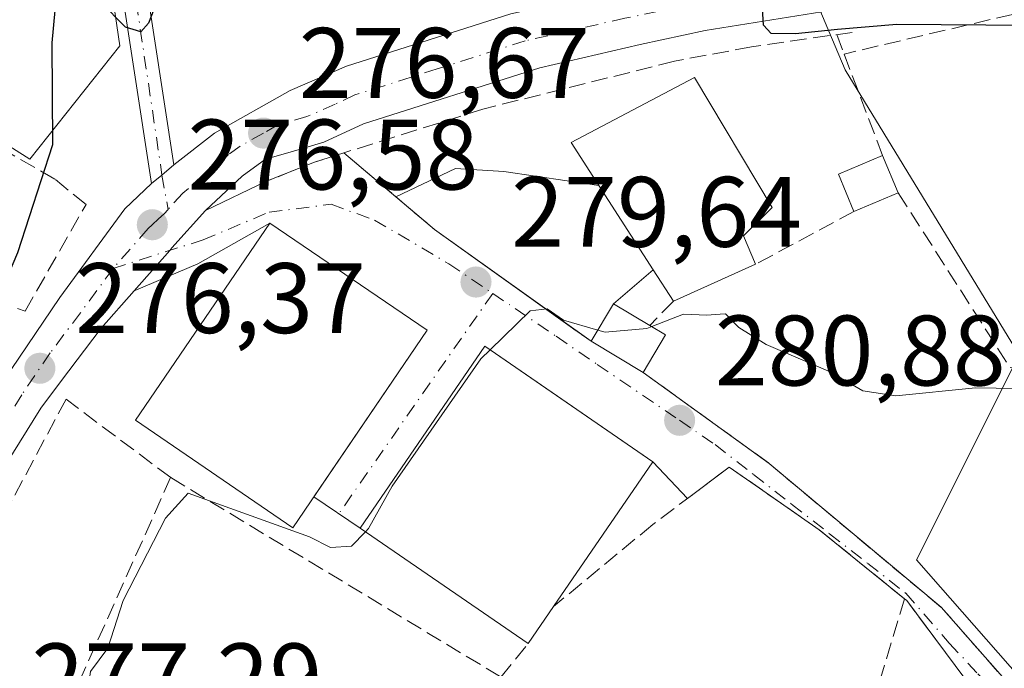
# Model space of a CAD drawing. Units: metres. Extents: x 620197 to 623625, y 4780389 to 4782763.
# Drawn here: x 623252 to 623351, y 4781349 to 4781414 of the extents above; entities that cross this region are included whole.
import ezdxf

# ---------------------------------------------------------------- set-up
doc = ezdxf.new("R2010")
doc.units = ezdxf.units.M
doc.header["$MEASUREMENT"] = 0
doc.linetypes.add('DGN Style 3', pattern=[2.307223458686699, 1.648016756204785, -0.6592067024819142])
doc.linetypes.add('DGN Style 4', pattern=[2.6384748266838614, 1.318413404963828, -0.6592067024819142, 0.001648016756204785, -0.6592067024819142])
for name, color, linetype, lineweight in [('Camino Cxs', 7, 'Continuous', 0), ('Camino eje', 30, 'DGN Style 4', 13), ('Carretera de calzada única Cxs', 7, 'Continuous', 13), ('Carretera de calzada única eje', 7, 'DGN Style 4', 0), ('Comarca CxS', 21, 'Continuous', 0), ('Comunidad Autónoma CxS', 142, 'Continuous', 0), ('Curva de nivel maestra', 30, 'Continuous', 30), ('Curva de nivel normal', 30, 'Continuous', 0), ('Edificación Cxs', 1, 'Continuous', 13), ('Explanada Cxs', 7, 'Continuous', 0), ('Municipio CxS', 4, 'Continuous', 0), ('Muro lineal', 1, 'DGN Style 3', 13), ('Núcleo urbano CxS', 7, 'Continuous', 0), ('Obra de contención lineal', 1, 'DGN Style 3', 13), ('Prado CxS', 92, 'Continuous', 0), ('Provincia CxS', 1, 'Continuous', 0), ('Punto de cota en terreno', 7, 'Continuous', 0), ('Rótulo de punto de cota en terreno', 7, 'Continuous', 0), ('Suelo desnudo CxS', 253, 'Continuous', 0), ('Vía urbana Cxs', 4, 'Continuous', 0), ('Vía urbana eje', 4, 'DGN Style 4', 0)]:
    doc.layers.add(name, color=color, linetype=linetype, lineweight=lineweight)
doc.styles.add('Style-Arial', font='txt')

# ---------------------------------------------------------------- blocks, each defined once
blk = doc.blocks.new('*U26')
at = {"layer": 'Prado CxS', "color": 92, "linetype": 'Continuous', "lineweight": 0}
blk.add_polyline3d([(623422.8910999997, 4781389.569300001, 281.8831000000064), (623403.7585000005, 4781389.921499999, 280.4750000000058), (623402.7342999997, 4781407.7225, 277.3543000000063), (623393.3339000001, 4781431.708699999, 272.1524000000064), (623389.8618999999, 4781430.0277, 272.1227000000072), (623381.5987, 4781426.0275, 272.6153000000049), (623363.6826999999, 4781422.3325, 273.366599999994), (623360.7622999996, 4781428.895500001, 272.929999999993), (623358.0632999997, 4781434.960700001, 272.0109999999986), (623354.3251, 4781438.1939, 271.7185999999929), (623341.8674999997, 4781448.9691, 271.2762999999977), (623332.8531, 4781455.592300001, 271.6258999999991), (623326.4210999999, 4781460.3181, 271.2281999999978), (623322.8942999998, 4781462.909299999, 270.5574000000051), (623321.1048999997, 4781464.224099999, 269.9679000000033), (623319.7078999998, 4781465.250499999, 269.4489000000031), (623312.5806999998, 4781464.8861, 269.8941999999952), (623308.8125, 4781460.2367, 272.2991000000038), (623257.3869000003, 4781444.765500001, 269.607799999998), (623262.2571, 4781411.6613, 275.0844999999972), (623253.2461000001, 4781400.310699999, 274.8019000000059), (623234.2852999996, 4781412.2959, 272.2185999999929)], dxfattribs=at)
blk = doc.blocks.new('5PATER')
at = {"layer": 'Suelo desnudo CxS', "linetype": 'Continuous', "lineweight": 0}
h = blk.add_hatch(color=51, dxfattribs=at)
edge = h.paths.add_edge_path()
edge.add_ellipse((0, 0), major_axis=(-0.1095731443231308, -0.1110710700762829), ratio=0.9994222409660322, start_angle=0, end_angle=360)
blk = doc.blocks.new('*U30')
at = {"layer": 'Vía urbana Cxs', "color": 4, "linetype": 'Continuous', "lineweight": 0}
blk.add_polyline3d([(623349.8601000002, 4781344.360099999, 284.1013999999996), (623341.1201, 4781356.090100001, 283.1386999999959), (623340.8901000004, 4781356.2601, 283.1263000000035), (623332.3501000004, 4781363.170100001, 282.6690999999992), (623326.3499999996, 4781367.3522, 282.3233999999939), (623323.3400999998, 4781369.450099999, 282.0880000000034), (623319.1573999999, 4781366.313100001, 283.0546000000031), (623315.6901000004, 4781369.970100001, 284.1587), (623303.5500999996, 4781378.3181, 287.7369000000036), (623298.8501000004, 4781381.550100001, 282.8557000000001), (623286.3501000004, 4781363.340100001, 283.5062000000034), (623281.6989000002, 4781366.462099999, 283.335699999996), (623293.0701000001, 4781383.1601, 281.6965999999957), (623277.2801000001, 4781393.9001, 280.426999999996), (623270.0629000004, 4781389.826300001, 278.4477999999945), (623263.6929000001, 4781387.120800001, 276.8462), (623267.2494000001, 4781391.148800001, 276.8882000000012), (623267.4801000003, 4781391.4101, 276.8687000000064), (623270.8501000004, 4781395.1601, 277.0819000000047), (623276.9700999996, 4781398.0801, 277.3064000000013), (623281.7801000001, 4781400.0001, 277.7419999999984), (623284.7200999996, 4781400.9301, 279.1380000000063), (623293.8000999996, 4781393.2501, 280.142200000002), (623309.4801000003, 4781382.050100001, 281.8882000000012), (623314.6901000004, 4781378.9301, 281.9600000000065), (623327.3501000004, 4781369.800100001, 281.6863000000012), (623344.5701000001, 4781355.4101, 282.9116999999969), (623363.9401000004, 4781333.4301, 285.2727000000014)], dxfattribs=at)

msp = doc.modelspace()

# ---------------------------------------------------------------- linework, layer by layer
at = {"layer": 'Camino Cxs', "color": 7, "linetype": 'Continuous', "lineweight": 0, "extrusion": (0.3457975500350616, -0.4510043166702971, 0.8228117407612191), "elevation": -1940679.650284281, "flags": 128}
msp.add_lwpolyline([(3403915.104527208, 2810226.058389837), (3403913.542642787, 2810225.94436837), (3403912.17189802, 2810225.900026688)], dxfattribs=at)
at = {"layer": 'Camino Cxs', "color": 7, "linetype": 'Continuous', "lineweight": 0}
for points in [[(623167.3891000003, 4781591.929400001, 252.3447000000015), (623170.9501, 4781590.5101, 253.0078999999969), (623187.1300999997, 4781578.850099999, 262.0500000000029), (623201.9700999996, 4781565.3201, 248.1664000000019), (623212.7401000002, 4781552.0601, 248.2939999999944), (623220.2500999998, 4781535.030099999, 248.2351000000053), (623224.9101, 4781520.880100001, 249.3717000000034), (623226.0500999996, 4781505.0801, 251.4523000000045), (623223.6300999997, 4781492.340100001, 253.1508000000031), (623214.8000999996, 4781480.4901, 268.7390000000014), (623203.6101000002, 4781466.0801, 259.8576999999932), (623199.4001000002, 4781460.200099999, 260.0571999999956), (623199.6101000002, 4781457.3101, 260.5720000000001), (623202.5800999999, 4781454.280099999, 259.8803999999946), (623211.6501000002, 4781455.950099999, 272.7596000000049), (623220.9401000004, 4781459.040100001, 264.3157000000065), (623236.8201000001, 4781459.530099999, 265.7657000000036), (623251.9101, 4781454.780099999, 272.1622000000062), (623257.8601000002, 4781446.340100001, 272.6686999999947), (623262.5601000005, 4781433.0601, 277.0353000000032), (623267.6615000004, 4781399.731100001, 276.9015000000072)], [(623265.4134999998, 4781397.8433, 276.8114999999962), (623260.1300999997, 4781432.450099999, 274.8025999999954), (623255.6101000002, 4781445.1801, 271.8227999999945), (623250.3501000004, 4781452.640100001, 269.3678999999975), (623236.4700999996, 4781457.020099999, 265.277700000006), (623221.3800999997, 4781456.5601, 264.3264999999956), (623212.2801000001, 4781453.520099999, 269.0176000000066), (623201.7301000003, 4781451.5801, 259.9453999999969), (623197.1901000004, 4781456.220100001, 260.9848999999958), (623196.8400999998, 4781460.920100001, 259.3122000000003), (623201.6101000002, 4781467.5801, 257.3383000000031), (623212.8201000001, 4781482.0101, 266.2739000000001), (623221.2801000001, 4781493.370100001, 252.1575000000012), (623223.5301000001, 4781505.220100001, 249.7121999999945), (623222.4401000004, 4781520.4001, 248.741200000004)], [(623251.9101, 4781454.780099999, 272.1622000000062), (623257.8601000002, 4781446.340100001, 272.6686999999947), (623262.5601000005, 4781433.0601, 277.0353000000032), (623267.6615000004, 4781399.731100001, 276.9015000000072), (623266.4791000001, 4781398.706300001, 276.8366999999998), (623265.4134999998, 4781397.8433, 276.8114999999962), (623260.1300999997, 4781432.450099999, 274.8025999999954), (623255.6101000002, 4781445.1801, 271.8227999999945), (623250.3501000004, 4781452.640100001, 269.3678999999975)]]:
    msp.add_polyline3d(points, dxfattribs=at)
at = {"layer": 'Camino eje', "color": 30, "linetype": 'DGN Style 4', "lineweight": 13}
msp.add_polyline3d([(623224.2200999996, 4781513.050100001, 251.4002000000037), (623224.7901, 4781505.1501, 250.5733999999939), (623222.4550999999, 4781492.8551, 252.5981000000029), (623213.8101000005, 4781481.2501, 267.4836000000068), (623202.6101000002, 4781466.8301, 258.0142999999953), (623198.1201, 4781460.5601, 259.6070000000037), (623198.2251000004, 4781459.1151, 260.099000000002), (623198.4001000002, 4781456.765100001, 260.7151000000013), (623199.8850999996, 4781455.2501, 260.5945000000065), (623202.1551000001, 4781452.9301, 259.6581000000006), (623211.9650999998, 4781454.735099999, 270.8888000000007), (623216.5151000004, 4781456.255100001, 269.7118999999948), (623221.1601, 4781457.800100001, 264.539499999999), (623228.7050999999, 4781458.030099999, 263.6959999999963), (623236.6451000003, 4781458.2751, 265.3972000000067), (623243.5850999998, 4781456.085100001, 266.7173000000039), (623251.1300999997, 4781453.710100001, 270.5748000000021), (623256.7351000002, 4781445.7601, 272.2286000000022), (623259.0850999998, 4781439.120100001, 275.2206000000006), (623261.3450999996, 4781432.755100001, 275.8546000000061), (623263.9051000001, 4781416.040100001, 276.3684000000067), (623266.4791000001, 4781398.706300001, 276.8366999999998), (623267.0828999998, 4781395.256899999, 276.7946999999986)], dxfattribs=at)
at = {"layer": 'Carretera de calzada única Cxs', "color": 7, "linetype": 'Continuous', "lineweight": 13, "extrusion": (0.3457975500350616, -0.4510043166702971, 0.8228117407612191), "elevation": -1940679.650284281, "flags": 128}
msp.add_lwpolyline([(3403915.104527208, 2810226.058389837), (3403913.542642787, 2810225.94436837), (3403912.17189802, 2810225.900026688)], dxfattribs=at)
at = {"layer": 'Carretera de calzada única Cxs', "color": 7, "linetype": 'Continuous', "lineweight": 13}
for points in [[(623267.6615000004, 4781399.731100001, 276.9015000000072), (623271.7301000003, 4781402.9001, 277.0715999999957), (623279.3201000001, 4781407.1601, 276.7831000000006), (623284.9700999996, 4781409.620100001, 276.6910999999964), (623301.4301000005, 4781414.840100001, 276.0813000000053), (623311.3201000001, 4781417.0601, 275.7378999999929), (623317.8501000004, 4781418.4001, 275.5975000000035), (623341.6700999998, 4781421.6601, 274.500199999995), (623379.6300999997, 4781428.170100001, 276.3809999999939), (623388.3300999999, 4781430.860099999, 279.9474000000046), (623397.3201000001, 4781434.7401, 281.2667999999976), (623405.3901000004, 4781439.0001, 277.4410000000062), (623417.7001, 4781446.8101, 271.6404999999941), (623425.1401000004, 4781452.2301, 274.4137000000046), (623442.4401000004, 4781465.1501, 271.335500000001), (623479.3701, 4781492.200099999, 269.5225000000065), (623488.1601, 4781498.020099999, 268.8476999999984), (623496.4401000004, 4781501.670100001, 268.9774999999936), (623517.4201999997, 4781510.710100001, 269.5106999999989), (623522.6201, 4781513.0801, 265.8344999999972), (623525.2531000003, 4781514.431700001, 265.6252999999998)], [(623228.9501, 4781338.850099999, 278.3310000000056), (623240.4700999996, 4781360.8301, 276.723800000007), (623245.4501999998, 4781369.840100001, 277.3625000000029), (623250.5301000001, 4781377.9901, 277.6033000000025), (623256.2401000002, 4781386.4301, 276.5525000000052), (623262.7500999998, 4781395.3201, 276.8993000000046), (623265.4134999998, 4781397.8433, 276.8114999999962), (623266.4791000001, 4781398.706300001, 276.8366999999998), (623267.6615000004, 4781399.731100001, 276.9015000000072), (623271.7301000003, 4781402.9001, 277.0715999999957), (623279.3201000001, 4781407.1601, 276.7831000000006), (623284.9700999996, 4781409.620100001, 276.6910999999964), (623301.4301000005, 4781414.840100001, 276.0813000000053), (623311.3201000001, 4781417.0601, 275.7378999999929), (623317.8501000004, 4781418.4001, 275.5975000000035), (623341.6700999998, 4781421.6601, 274.500199999995), (623379.6300999997, 4781428.170100001, 276.3809999999939), (623388.3300999999, 4781430.860099999, 279.9474000000046), (623397.3201000001, 4781434.7401, 281.2667999999976), (623405.3901000004, 4781439.0001, 277.4410000000062), (623417.7001, 4781446.8101, 271.6404999999941)], [(623391.6114999996, 4781427.2499, 273.6631999999955), (623390.0401, 4781426.5701, 274.1236000000063), (623385.3800999997, 4781424.9101, 274.4829000000027), (623380.6001000004, 4781423.6601, 273.7513000000035), (623364.1801000005, 4781420.670100001, 273.6778999999952), (623342.6501000002, 4781416.6801, 274.6545000000042), (623320.9101, 4781413.190099999, 276.7911000000022), (623314.4200999998, 4781411.770099999, 276.9464000000008), (623304.3400999998, 4781409.460100001, 277.366200000004), (623286.6802000003, 4781403.850099999, 278.8248000000021), (623282.7001, 4781402.0101, 277.3822999999975), (623279.3201000001, 4781401.0001, 277.2094999999972), (623276.8701, 4781400.280099999, 277.0773999999947), (623274.5301000001, 4781398.610099999, 277.0714000000008), (623270.8501000004, 4781395.1601, 277.0819000000047)], [(623364.1801000005, 4781420.670100001, 273.6778999999952), (623342.6501000002, 4781416.6801, 274.6545000000042), (623320.9101, 4781413.190099999, 276.7911000000022), (623314.4200999998, 4781411.770099999, 276.9464000000008), (623304.3400999998, 4781409.460100001, 277.366200000004), (623286.6802000003, 4781403.850099999, 278.8248000000021), (623282.7001, 4781402.0101, 277.3822999999975), (623279.3201000001, 4781401.0001, 277.2094999999972), (623276.8701, 4781400.280099999, 277.0773999999947), (623274.5301000001, 4781398.610099999, 277.0714000000008), (623270.8501000004, 4781395.1601, 277.0819000000047), (623267.4801000003, 4781391.4101, 276.8687000000064), (623267.2494000001, 4781391.148800001, 276.8882000000012), (623263.6929000001, 4781387.120800001, 276.8462), (623260.3901000004, 4781383.380100001, 276.6883999999991), (623256.3101000005, 4781377.9801, 276.6751999999979), (623254.3201000001, 4781375.370100001, 276.6229000000022), (623249.4200999998, 4781367.5101, 276.4328999999998)], [(623174.1001000004, 4781243.921800001, 277.2645000000048), (623175.1700999998, 4781246.170100001, 277.3248000000021), (623178.7600999996, 4781252.7401, 276.9403000000021), (623209.7801999999, 4781308.2401, 276.0703999999969), (623214.9601999996, 4781316.790100001, 275.969299999997), (623228.9501, 4781338.850099999, 278.3310000000056), (623240.4700999996, 4781360.8301, 276.723800000007), (623245.4501999998, 4781369.840100001, 277.3625000000029), (623250.5301000001, 4781377.9901, 277.6033000000025), (623256.2401000002, 4781386.4301, 276.5525000000052), (623262.7500999998, 4781395.3201, 276.8993000000046), (623265.4134999998, 4781397.8433, 276.8114999999962)], [(623270.8501000004, 4781395.1601, 277.0819000000047), (623267.4801000003, 4781391.4101, 276.8687000000064), (623267.2494000001, 4781391.148800001, 276.8882000000012), (623263.6929000001, 4781387.1207, 276.8462)], [(623263.6929000001, 4781387.1207, 276.8462), (623260.3901000004, 4781383.380100001, 276.6883999999991), (623256.3101000005, 4781377.9801, 276.6751999999979), (623254.3201000001, 4781375.370100001, 276.6229000000022), (623249.4200999998, 4781367.5101, 276.4328999999998), (623244.5800999999, 4781358.7301, 276.2415000000037), (623239.4254999999, 4781349.2982, 276.4363000000012)]]:
    msp.add_polyline3d(points, dxfattribs=at)
at = {"layer": 'Carretera de calzada única eje', "color": 7, "linetype": 'DGN Style 4', "lineweight": 0}
for points in [[(623353.0201000003, 4781420.940099999, 273.9168999999966), (623342.1601, 4781419.170100001, 274.460699999996), (623331.2901, 4781417.420100001, 274.9894000000059), (623319.3800999997, 4781415.790100001, 275.8702999999951), (623316.1300999997, 4781415.0801, 275.9349999999977), (623312.8701, 4781414.4101, 275.9735999999975), (623307.8300999999, 4781413.2601, 275.9474000000046), (623302.8800999997, 4781412.1501, 276.1588999999949), (623294.0601000005, 4781409.340100001, 276.7690000000002), (623285.8201000001, 4781406.7301, 276.9664000000048), (623283.8300999999, 4781405.8101, 277.0673999999999), (623281.0100999996, 4781404.5801, 276.8997999999993), (623278.0900999998, 4781403.720100001, 276.8570000000037), (623276.6501000002, 4781402.9101, 276.8724999999977), (623274.3000999996, 4781401.590100001, 276.9489999999932), (623273.1300999997, 4781400.7501, 276.9551999999967), (623271.2901, 4781399.030099999, 276.9100999999937), (623268.5601000005, 4781396.9001, 276.825800000006), (623267.0828999998, 4781395.256899999, 276.7946999999986)], [(623267.0828999998, 4781395.256899999, 276.7946999999986), (623266.7046999997, 4781394.836100001, 276.8067000000011), (623266.1179000001, 4781394.311899999, 276.8276000000042), (623265.5000999998, 4781393.7301, 276.8537999999971), (623265.0894999999, 4781393.340700001, 276.8733999999968), (623261.5701000001, 4781389.350099999, 276.7780000000057)], [(623261.5701000001, 4781389.350099999, 276.7780000000057), (623258.3101000005, 4781384.9001, 276.6206999999995), (623255.2801000001, 4781380.9001, 276.7044000000024), (623252.4200999998, 4781376.6801, 276.5923999999941), (623249.8800999997, 4781372.600099999, 276.724000000002), (623247.4301000005, 4781368.670100001, 276.5195999999996), (623245.0100999996, 4781364.280099999, 276.4489000000031), (623242.5201000003, 4781359.780099999, 276.1953000000067), (623236.8201000001, 4781349.4901, 276.9087), (623235.8701, 4781347.670100001, 277.0344999999944)]]:
    msp.add_polyline3d(points, dxfattribs=at)
at = {"layer": 'Comarca CxS', "color": 21, "linetype": 'Continuous', "lineweight": 0}
msp.add_3dface([(623625.1400009498, 4780449.589982165), (620238.0400009258, 4780388.929982164), (620197.1400009242, 4782702.509982143), (623583.1200009505, 4782763.199982142)], dxfattribs=at)
at = {"layer": 'Comunidad Autónoma CxS', "color": 142, "linetype": 'Continuous', "lineweight": 0}
msp.add_3dface([(623625.1400009498, 4780449.589982165), (620238.0400009258, 4780388.929982164), (620197.1400009242, 4782702.509982143), (623583.1200009505, 4782763.199982142)], dxfattribs=at)
at = {"layer": 'Curva de nivel maestra', "color": 30, "linetype": 'Continuous', "lineweight": 30, "elevation": 275, "flags": 128}
for points in [[(623383.0554999998, 4781407.5023), (623379.0099999999, 4781411.8201), (623376.6299999999, 4781412.5701), (623372.4199999999, 4781411.420100001), (623365.5499999998, 4781411.2401), (623360.0700000003, 4781412.2401), (623353.5, 4781413.700099999), (623340.1299999999, 4781413.770099999), (623334.1900000004, 4781413.270099999), (623329.9600000001, 4781412.850099999), (623327.5199999996, 4781412.870100001), (623326.7800000003, 4781413.7301), (623326.3499999996, 4781420.540100001), (623325.0499999998, 4781426.590100001), (623323.3799999999, 4781429.620100001), (623320.8300000001, 4781431.4301), (623317.6881999997, 4781432.0933)], [(623269.0724999999, 4781421.8257), (623267.54, 4781420.130100001), (623265.1299999999, 4781413.920100001), (623264.3499999996, 4781413.040100001), (623262.8200000003, 4781413.520099999), (623260.3099999996, 4781416.0701), (623257.4000000004, 4781416.420100001), (623255.7400000002, 4781415.190099999), (623255.4400000004, 4781411.950099999), (623255.5099999999, 4781401.720100001), (623252.0099999999, 4781390.920100001), (623250.5800000001, 4781387.600099999), (623249.1715000002, 4781386.5054)]]:
    msp.add_lwpolyline(points, dxfattribs=at)
at = {"layer": 'Curva de nivel normal', "color": 30, "linetype": 'Continuous', "lineweight": 0, "elevation": 280, "flags": 128}
for points in [[(623315.5657000003, 4781383.5241), (623318.7599999999, 4781384.76), (623321.0899999999, 4781384.66), (623322.4249999998, 4781384.767700001), (623322.9500000002, 4781384.810000001), (623324.3099999996, 4781383.430000001), (623327.0300000003, 4781381.720000001), (623333.4400000004, 4781378.980000001), (623336.7300000006, 4781377.09), (623340.0199999996, 4781376.600000001), (623348.0199999996, 4781377.380000001), (623362.5300000003, 4781377.16), (623382.6200000001, 4781377.74), (623392.1600000003, 4781378.810000001), (623395.7599999999, 4781381.300000001), (623400.4199999999, 4781388.949999999), (623403.1399999997, 4781394.609999999), (623405.5999999996, 4781397.25), (623409.4299999997, 4781399.66), (623418.1100000005, 4781402.939999999)], [(623299.3551000003, 4781381.2027), (623303.3700000001, 4781385.119999999), (623305.0800000001, 4781385.289999999), (623306.7300000006, 4781384.16), (623310.1584999999, 4781383.183900001)], [(623310.1584999999, 4781383.183900001), (623310.9100000003, 4781382.970000001), (623315.0899999999, 4781383.34), (623315.5657000003, 4781383.5241)], [(623286.8737000005, 4781362.980799999), (623287.1900000004, 4781363.310000001), (623289.54, 4781367.550000001), (623298.4299999997, 4781380.300000001), (623299.3551000003, 4781381.2027)], [(623266.6770000001, 4781311.767000001), (623266.7999999998, 4781313.130000001), (623265.0700000003, 4781313.800000001), (623263.5, 4781313.76), (623263.75, 4781315.300000001), (623263.4000000004, 4781317.630000001), (623263.8099999996, 4781322.470000001), (623264.1399999997, 4781330.630000001), (623265.2300000006, 4781333.32), (623268.4800000006, 4781334.390000001), (623269.6799999997, 4781335.51), (623268.6399999997, 4781337.210000001), (623264.9000000004, 4781338.640000001), (623260.4800000006, 4781341.460000001), (623258.79, 4781345.300000001), (623259.3200000003, 4781348.970000001), (623261.04, 4781351.300000001), (623262.5899999999, 4781356.08), (623266.8300000001, 4781364.33), (623269.0899999999, 4781366.850000001), (623281.2599999999, 4781362.460000001), (623283.3799999999, 4781361.4), (623285.4800000006, 4781361.529999999), (623286.8737000005, 4781362.980799999)]]:
    msp.add_lwpolyline(points, dxfattribs=at)
at = {"layer": 'Edificación Cxs', "color": 1, "linetype": 'Continuous', "lineweight": 13, "flags": 128}
for points, elevation in [([(623325.9801000003, 4781389.770099999), (623317.7301000003, 4781386.0701), (623315.6990999999, 4781389.220699999), (623310.2555999998, 4781397.6647), (623307.4801000003, 4781401.970100001), (623319.8501000004, 4781408.4801), (623327.6201, 4781395.440099999), (623324.7600999996, 4781392.630100001)], 284.5881999999983), ([(623316.9401000004, 4781382.710100001), (623314.6901000004, 4781378.9301), (623309.4801000003, 4781382.050100001), (623311.7301000003, 4781385.8101), (623315.3701, 4781383.640100001)], 282.2687000000006), ([(623305.7301000003, 4781355.4901), (623303.1901000004, 4781351.790100001), (623286.3501000004, 4781363.340100001), (623298.8501000004, 4781381.550100001), (623315.6901000004, 4781369.970100001)], 287.7369000000036)]:
    msp.add_lwpolyline(points, close=True, dxfattribs=dict(at, elevation=elevation))
at = {"layer": 'Edificación Cxs', "color": 1, "linetype": 'Continuous', "lineweight": 13, "extrusion": (0.1775414836711662, 0.3839674899459894, 0.9061169837501212), "elevation": 1946824.078653816, "flags": 128}
msp.add_lwpolyline([(1440936.368731914, -4169396.197289965), (1440939.353659569, -4169399.245793703), (1440936.104933125, -4169403.140815113)], dxfattribs=at)
at = {"layer": 'Edificación Cxs', "color": 1, "linetype": 'Continuous', "lineweight": 13, "extrusion": (-0.06531377291572854, 0.1555882233505163, 0.9856603957865725), "elevation": 703492.4490481575, "flags": 128}
msp.add_lwpolyline([(-2425463.011386913, -4107623.516936676), (-2425463.011386913, -4107619.401758506)], dxfattribs=at)
at = {"layer": 'Edificación Cxs', "color": 1, "linetype": 'Continuous', "lineweight": 13, "extrusion": (0.06931493507601562, -0.1075231456273538, 0.9917833497946044), "elevation": -470623.9576663907, "flags": 128}
msp.add_lwpolyline([(3114564.008136558, 3650792.176146972), (3114564.008136558, 3650782.046296339)], dxfattribs=at)
at = {"layer": 'Edificación Cxs', "color": 1, "linetype": 'Continuous', "lineweight": 13, "extrusion": (0.3890525465470779, 0.1626152216291517, 0.9067493621281106), "elevation": 1020294.041109195, "flags": 128}
msp.add_lwpolyline([(4171152.796066005, -2193352.232707863), (4171152.796066004, -2193346.913619557)], dxfattribs=at)
at = {"layer": 'Edificación Cxs', "color": 1, "linetype": 'Continuous', "lineweight": 13, "extrusion": (0.1220884192604274, 0.05475480620247703, 0.9910077341172567), "elevation": 338183.6590028949, "flags": 128}
msp.add_lwpolyline([(4107648.216879537, -2502614.91830584), (4107648.216879537, -2502605.794553726)], dxfattribs=at)
at = {"layer": 'Edificación Cxs', "color": 1, "linetype": 'Continuous', "lineweight": 13, "extrusion": (0.1181332159650443, -0.18324898907459, 0.975942801238319), "elevation": -802273.9758700777, "flags": 128}
msp.add_lwpolyline([(3114585.546573336, 3592477.023517647), (3114585.546573335, 3592480.864331365)], dxfattribs=at)
at = {"layer": 'Edificación Cxs', "color": 1, "linetype": 'Continuous', "lineweight": 13, "extrusion": (0.08165796719184296, 0.1364595362573464, 0.9872744154279123), "elevation": 703641.6633100879, "flags": 128}
msp.add_lwpolyline([(1920325.341132261, -4366624.193908712), (1920325.341132261, -4366619.755637242)], dxfattribs=at)
at = {"layer": 'Edificación Cxs', "color": 1, "linetype": 'Continuous', "lineweight": 13, "extrusion": (-0.2054832414955869, 0.1224996247075226, 0.9709636859383478), "elevation": 457910.8704554786, "flags": 128}
msp.add_lwpolyline([(-4426132.710111054, -1857373.070810795), (-4426132.710111054, -1857368.706335477)], dxfattribs=at)
at = {"layer": 'Edificación Cxs', "color": 1, "linetype": 'Continuous', "lineweight": 13, "extrusion": (-0.05548633812214524, -0.04841734533394999, 0.997284827395167), "elevation": -265805.9300525804, "flags": 128}
msp.add_lwpolyline([(-3192823.433859838, 3603522.911237692), (-3192821.70088762, 3603523.48428929), (-3192820.33209099, 3603519.292321795)], dxfattribs=at)
at = {"layer": 'Edificación Cxs', "color": 1, "linetype": 'Continuous', "lineweight": 13, "extrusion": (-0.01014281645179889, 0.006074009087349184, 0.9999301124018779), "elevation": 23001.91287258595, "flags": 128}
msp.add_lwpolyline([(623285.4857264681, 4781327.417243776), (623280.2752662112, 4781330.537301332)], dxfattribs=at)
at = {"layer": 'Edificación Cxs', "color": 1, "linetype": 'Continuous', "lineweight": 13, "extrusion": (-0.07927608222341342, -0.1154809071520263, 0.990141132804133), "elevation": -601283.6055826861, "flags": 128}
msp.add_lwpolyline([(-2192189.083373427, 4252368.221012061), (-2192189.083373427, 4252363.688386111)], dxfattribs=at)
at = {"layer": 'Edificación Cxs', "color": 1, "linetype": 'Continuous', "lineweight": 13}
for points in [[(623310.2555999998, 4781397.6647, 284.5881999999983), (623307.4801000003, 4781401.970100001, 281.4272000000055), (623319.8501000004, 4781408.4801, 281.1970000000001), (623327.6201, 4781395.440099999, 282.3549999999959), (623324.7600999996, 4781392.630100001, 282.9964000000036), (623325.9801000003, 4781389.770099999, 281.2341000000015)], [(623293.0701000001, 4781383.1601, 281.6965999999957), (623279.6001000004, 4781363.380100001, 282.3711999999941), (623263.8101000005, 4781374.140100001, 279.920299999998), (623277.2801000001, 4781393.9001, 280.426999999996), (623293.0701000001, 4781383.1601, 281.6965999999957)], [(623303.1901000004, 4781351.790100001, 287.101999999999), (623286.3501000004, 4781363.340100001, 283.5062000000034), (623298.8501000004, 4781381.550100001, 282.8557000000001), (623315.6901000004, 4781369.970100001, 284.1587), (623305.7301000003, 4781355.4901, 287.7369000000036)]]:
    msp.add_polyline3d(points, dxfattribs=at)
for points in [[(623340.2801000001, 4781396.9101, 282.3638999999966), (623335.8300999999, 4781395.050100001, 282.3638999999966), (623334.2801000001, 4781398.8101, 282.3638999999966), (623338.7100999998, 4781400.6501, 282.3638999999966)], [(623293.0701000001, 4781383.1601, 282.3711999999941), (623279.6001000004, 4781363.380100001, 282.3711999999941), (623263.8101000005, 4781374.140100001, 282.3711999999941), (623277.2801000001, 4781393.9001, 282.3711999999941)]]:
    msp.add_3dface(points, dxfattribs=at)
at = {"layer": 'Explanada Cxs', "color": 7, "linetype": 'Continuous', "lineweight": 0, "extrusion": (0.06931493507601562, -0.1075231456273538, 0.9917833497946044), "elevation": -470623.9576663907, "flags": 128}
msp.add_lwpolyline([(3114564.008136558, 3650792.176146972), (3114564.008136558, 3650782.046296339)], dxfattribs=at)
at = {"layer": 'Explanada Cxs', "color": 7, "linetype": 'Continuous', "lineweight": 0, "extrusion": (-0.2836158677070469, -0.2437067062058684, 0.9274530073998712), "elevation": -1341776.100600733, "flags": 128}
msp.add_lwpolyline([(-3220229.227632735, 3328658.293851367), (-3220229.227632735, 3328652.6514982)], dxfattribs=at)
at = {"layer": 'Explanada Cxs', "color": 7, "linetype": 'Continuous', "lineweight": 0, "extrusion": (0.08165796719184296, 0.1364595362573464, 0.9872744154279123), "elevation": 703641.6633100879, "flags": 128}
msp.add_lwpolyline([(1920325.341132261, -4366624.193908712), (1920325.341132261, -4366619.755637242)], dxfattribs=at)
at = {"layer": 'Explanada Cxs', "color": 7, "linetype": 'Continuous', "lineweight": 0}
msp.add_polyline3d([(623310.2555999998, 4781397.6647, 284.5881999999983), (623315.6990999999, 4781389.220699999, 283.2924000000057), (623311.7301000003, 4781385.8101, 281.1824000000051), (623309.4801000003, 4781382.050100001, 281.8882000000012), (623307.1520999996, 4781383.713, 280.9208999999973), (623293.8000999996, 4781393.2501, 280.142200000002), (623292.0197999999, 4781394.755899999, 281.4924000000028), (623289.9272999996, 4781396.525800001, 282.7415000000037), (623295.8864000002, 4781399.373600001, 281.9812999999995), (623300.7547000004, 4781399.056100001, 280.5743999999977)], close=True, dxfattribs=at)
for points in [[(623289.9272999996, 4781396.525800001, 282.7415000000037), (623295.8864000002, 4781399.373600001, 281.9812999999995), (623300.7547000004, 4781399.056100001, 280.5743999999977), (623310.2555999998, 4781397.6647, 284.5881999999983)], [(623309.4801000003, 4781382.050100001, 281.8882000000012), (623307.1520999996, 4781383.713, 280.9208999999973), (623293.8000999996, 4781393.2501, 280.142200000002), (623292.0197999999, 4781394.755899999, 281.4924000000028), (623289.9272999996, 4781396.525800001, 282.7415000000037)]]:
    msp.add_polyline3d(points, dxfattribs=at)
at = {"layer": 'Municipio CxS', "color": 4, "linetype": 'Continuous', "lineweight": 0}
msp.add_3dface([(623625.1400009498, 4780449.589982165), (620238.0400009258, 4780388.929982164), (620197.1400009242, 4782702.509982143), (623583.1200009505, 4782763.199982142)], dxfattribs=at)
at = {"layer": 'Muro lineal', "color": 1, "linetype": 'DGN Style 3', "lineweight": 13, "extrusion": (0.005615663841688062, 0.3574620102571936, 0.9339107963518268), "elevation": 1712932.018264693, "flags": 128}
msp.add_lwpolyline([(-548186.8159322413, -4473914.72853297), (-548186.6567373754, -4473914.672310157), (-548152.0991936172, -4473905.352469651)], dxfattribs=at)
at = {"layer": 'Muro lineal', "color": 1, "linetype": 'DGN Style 3', "lineweight": 13, "extrusion": (-0.1109997820950625, 0.2924994259404733, 0.9498016288674928), "elevation": 1329633.148178905, "flags": 128}
msp.add_lwpolyline([(-2279221.009744694, -4035799.912098744), (-2279221.009744694, -4035797.716177753)], dxfattribs=at)
at = {"layer": 'Muro lineal', "color": 1, "linetype": 'DGN Style 3', "lineweight": 13, "extrusion": (-0.07209417298934451, 0.189643070029313, 0.9792027043522907), "elevation": 862094.0248106004, "flags": 128}
msp.add_lwpolyline([(-2281708.608827803, -4159451.363183644), (-2281708.608827803, -4159440.24108437)], dxfattribs=at)
at = {"layer": 'Muro lineal', "color": 1, "linetype": 'DGN Style 3', "lineweight": 13, "extrusion": (-0.1147008385099154, -0.00571976430158094, 0.9933836126801452), "elevation": -98562.47526254342, "flags": 128}
msp.add_lwpolyline([(-4744424.399632313, 854986.15733413), (-4744416.276934806, 854994.9014180065), (-4744404.309893282, 855010.1047345253)], dxfattribs=at)
at = {"layer": 'Muro lineal', "color": 1, "linetype": 'DGN Style 3', "lineweight": 13, "extrusion": (-0.05375583792993778, -0.04342983881756368, 0.9976092215836473), "elevation": -240884.0249079385, "flags": 128}
msp.add_lwpolyline([(-3327519.632167154, 3481364.327280769), (-3327498.988899371, 3481362.042433369), (-3327467.341071298, 3481399.980450546)], dxfattribs=at)
at = {"layer": 'Muro lineal', "color": 1, "linetype": 'DGN Style 3', "lineweight": 13, "extrusion": (-0.08864705645096883, -0.04751842215375705, 0.9949289919077623), "elevation": -282180.3029629443, "flags": 128}
msp.add_lwpolyline([(-3919639.594173674, 2794116.316537734), (-3919639.594173674, 2794105.083668641)], dxfattribs=at)
at = {"layer": 'Muro lineal', "color": 1, "linetype": 'DGN Style 3', "lineweight": 13, "extrusion": (-0.04686939552187153, -0.04825958943388971, 0.9977345698085673), "elevation": -259680.4388776557, "flags": 128}
msp.add_lwpolyline([(-2884040.858036845, 3855522.302181965), (-2884040.858036844, 3855518.90708748)], dxfattribs=at)
at = {"layer": 'Muro lineal', "color": 1, "linetype": 'DGN Style 3', "lineweight": 13, "extrusion": (0.05863404883922649, 0.1961660737965161, 0.9788160806852221), "elevation": 974766.0137351261, "flags": 128}
msp.add_lwpolyline([(772056.2001274935, -4658721.077048963), (772056.2001274935, -4658698.78064062)], dxfattribs=at)
at = {"layer": 'Muro lineal', "color": 1, "linetype": 'DGN Style 3', "lineweight": 13, "extrusion": (0.01495446050558892, 0.09285038955607305, 0.9955677622694864), "elevation": 453554.3894961033, "flags": 128}
msp.add_lwpolyline([(144876.1219771138, -4798251.864635525), (144875.8678716354, -4798251.732786501), (144865.3738777412, -4798241.496410997)], dxfattribs=at)
at = {"layer": 'Muro lineal', "color": 1, "linetype": 'DGN Style 3', "lineweight": 13}
for points in [[(623249.8201000001, 4781386.110099999, 278.6603000000032), (623252.7600999996, 4781385.0701, 276.567200000005), (623258.8701, 4781395.7501, 276.6114999999991), (623255.7301000003, 4781398.300100001, 275.9118000000017), (623232.1901000004, 4781411.8101, 272.3432999999932), (623220.9301000005, 4781391.690099999, 272.8877999999968), (623218.9501, 4781382.880100001, 273.5877999999939), (623233.7100999998, 4781375.140100001, 278.153999999995), (623230.4801000003, 4781367.590100001, 276.5342999999993)], [(623314.6901000004, 4781378.9301, 281.9600000000065), (623327.3501000004, 4781369.800100001, 281.6863000000012), (623344.5701000001, 4781355.4101, 282.9116999999969), (623363.9401000004, 4781333.4301, 285.2727000000014), (623369.3501000004, 4781337.1601, 285.2704999999987), (623400.3101000005, 4781368.7601, 283.3981000000058), (623400.8086999999, 4781378.587300001, 282.5849000000017)], [(623267.3501000004, 4781368.4001, 281.0249999999942), (623256.8601000002, 4781376.2501, 276.7122999999993), (623241.9600999998, 4781348.360099999, 276.5657999999967), (623251.8800999997, 4781343.1801, 277.7317000000039)], [(623340.8901000004, 4781356.2601, 283.1263000000035), (623332.3501000004, 4781363.170100001, 282.6690999999992), (623323.3400999998, 4781369.450099999, 282.0880000000034), (623315.6601, 4781363.690099999, 284.2899000000034), (623305.7301000003, 4781355.4901, 287.7369000000036)]]:
    msp.add_polyline3d(points, dxfattribs=at)
at = {"layer": 'Núcleo urbano CxS', "color": 7, "linetype": 'Continuous', "lineweight": 0}
for points in [[(623363.6826999999, 4781422.3325, 273.366599999994), (623360.7622999996, 4781428.895500001, 272.929999999993), (623358.0632999997, 4781434.960700001, 272.0109999999986), (623354.3251, 4781438.1939, 271.7185999999929), (623341.8674999997, 4781448.9691, 271.2762999999977), (623332.8531, 4781455.592300001, 271.6258999999991), (623326.4210999999, 4781460.3181, 271.2281999999978), (623322.8942999998, 4781462.909299999, 270.5574000000051), (623321.1048999997, 4781464.224099999, 269.9679000000033), (623319.7078999998, 4781465.250499999, 269.4489000000031), (623312.5806999998, 4781464.8861, 269.8941999999952), (623308.8125, 4781460.2367, 272.2991000000038), (623257.3869000003, 4781444.765500001, 269.607799999998), (623262.2571, 4781411.6613, 275.0844999999972), (623253.2461000001, 4781400.310699999, 274.8019000000059), (623234.2852999996, 4781412.2959, 272.2185999999929), (623220.7767000003, 4781389.197899999, 271.9223999999958), (623222.5173000004, 4781373.071900001, 272.7532000000065)], [(623234.2852999996, 4781412.2959, 272.2185999999929), (623253.2461000001, 4781400.310699999, 274.8019000000059), (623262.2571, 4781411.6613, 275.0844999999972), (623257.3869000003, 4781444.765500001, 269.607799999998), (623308.8125, 4781460.2367, 272.2991000000038), (623312.5806999998, 4781464.8861, 269.8941999999952), (623319.7078999998, 4781465.250499999, 269.4489000000031), (623321.1048999997, 4781464.224099999, 269.9679000000033), (623322.8942999998, 4781462.909299999, 270.5574000000051), (623326.4210999999, 4781460.3181, 271.2281999999978), (623332.8531, 4781455.592300001, 271.6258999999991), (623341.8674999997, 4781448.9691, 271.2762999999977), (623354.3251, 4781438.1939, 271.7185999999929), (623358.0632999997, 4781434.960700001, 272.0109999999986), (623360.7622999996, 4781428.895500001, 272.929999999993), (623363.6826999999, 4781422.3325, 273.366599999994), (623360.4590999996, 4781421.6691, 273.5285000000004), (623330.9395000003, 4781418.7687, 274.8821000000025), (623334.9654999999, 4781409.2457, 276.7479000000022), (623352.3860999999, 4781380.708699999, 279.418399999995), (623342.1130999997, 4781360.1589, 281.7926000000007), (623354.8680999996, 4781345.634299999, 282.8025000000052)], [(623354.8680999996, 4781345.634299999, 282.8025000000052), (623342.1130999997, 4781360.1589, 281.7926000000007), (623352.3860999999, 4781380.708699999, 279.418399999995), (623334.9654999999, 4781409.2457, 276.7479000000022), (623330.9395000003, 4781418.7687, 274.8821000000025), (623360.4590999996, 4781421.6691, 273.5285000000004), (623363.6826999999, 4781422.3325, 273.366599999994), (623381.5987, 4781426.0275, 272.6153000000049), (623389.8618999999, 4781430.0277, 272.1227000000072), (623393.3339000001, 4781431.708699999, 272.1524000000064), (623402.7342999997, 4781407.7225, 277.3543000000063), (623403.7585000005, 4781389.921499999, 280.4750000000058), (623422.8910999997, 4781389.569300001, 281.8831000000064)], [(623272.9561000001, 4781320.4955, 280.8353999999963), (623279.4030999999, 4781318.7061, 282.0400999999983), (623290.7407000001, 4781325.439900001, 283.7495000000054), (623297.4747000001, 4781321.8969, 283.9529000000039), (623318.0203, 4781332.5263, 284.7614000000031), (623322.9802999999, 4781330.400699999, 285.4238999999943), (623354.8680999996, 4781345.634299999, 282.8025000000052), (623342.1130999997, 4781360.1589, 281.7926000000007), (623352.3860999999, 4781380.708699999, 279.418399999995), (623334.9654999999, 4781409.2457, 276.7479000000022), (623330.9395000003, 4781418.7687, 274.8821000000025), (623360.4590999996, 4781421.6691, 273.5285000000004), (623363.6826999999, 4781422.3325, 273.366599999994)]]:
    msp.add_polyline3d(points, dxfattribs=at)
at = {"layer": 'Obra de contención lineal', "color": 1, "linetype": 'DGN Style 3', "lineweight": 13}
for points in [[(623335.6501000002, 4781413.0001, 276.1554999999935), (623325.5500999996, 4781411.550100001, 278.338699999993), (623317.8501000004, 4781410.110099999, 279.4040999999997), (623298.6201, 4781405.300100001, 279.2057000000059), (623284.7200999996, 4781400.9301, 279.1380000000063), (623281.7801000001, 4781400.0001, 277.7419999999984), (623276.9700999996, 4781398.0801, 277.3064000000013)], [(623251.8800999997, 4781343.1801, 277.7317000000039), (623255.3400999998, 4781341.630100001, 279.100099999996), (623267.3501000004, 4781368.4001, 281.0249999999942), (623300.3000999996, 4781348.5101, 286.6316999999981), (623300.4401000004, 4781348.4101, 286.6097000000009), (623303.1901000004, 4781351.790100001, 287.101999999999)]]:
    msp.add_polyline3d(points, dxfattribs=at)
at = {"layer": 'Prado CxS', "color": 92, "linetype": 'Continuous', "lineweight": 0}
msp.add_polyline3d([(623363.6826999999, 4781422.3325, 273.366599999994), (623360.7622999996, 4781428.895500001, 272.929999999993), (623358.0632999997, 4781434.960700001, 272.0109999999986), (623354.3251, 4781438.1939, 271.7185999999929), (623341.8674999997, 4781448.9691, 271.2762999999977), (623332.8531, 4781455.592300001, 271.6258999999991), (623326.4210999999, 4781460.3181, 271.2281999999978), (623322.8942999998, 4781462.909299999, 270.5574000000051), (623321.1048999997, 4781464.224099999, 269.9679000000033), (623319.7078999998, 4781465.250499999, 269.4489000000031), (623312.5806999998, 4781464.8861, 269.8941999999952), (623308.8125, 4781460.2367, 272.2991000000038), (623257.3869000003, 4781444.765500001, 269.607799999998), (623262.2571, 4781411.6613, 275.0844999999972), (623253.2461000001, 4781400.310699999, 274.8019000000059), (623234.2852999996, 4781412.2959, 272.2185999999929), (623220.7767000003, 4781389.197899999, 271.9223999999958), (623222.5173000004, 4781373.071900001, 272.7532000000065)], dxfattribs=at)
at = {"layer": 'Provincia CxS', "color": 1, "linetype": 'Continuous', "lineweight": 0}
msp.add_3dface([(623625.1400009498, 4780449.589982165), (620238.0400009258, 4780388.929982164), (620197.1400009242, 4782702.509982143), (623583.1200009505, 4782763.199982142)], dxfattribs=at)
at = {"layer": 'Vía urbana Cxs', "color": 4, "linetype": 'Continuous', "lineweight": 0, "extrusion": (-0.3787897578458598, 0.9046980712342205, 0.1950377380307616), "elevation": 4089684.773507393, "flags": 128}
msp.add_lwpolyline([(-2421525.706411008, -812978.2071324543), (-2421530.884730875, -812977.7630032816), (-2421533.955795201, -812976.3396692016)], dxfattribs=at)
at = {"layer": 'Vía urbana Cxs', "color": 4, "linetype": 'Continuous', "lineweight": 0, "extrusion": (-0.3566903787765561, 0.3016921636719442, 0.8841684296937873), "elevation": 1220438.334093935, "flags": 128}
msp.add_lwpolyline([(-4053185.898992182, -2309219.157090609), (-4053185.898992182, -2309211.443595774)], dxfattribs=at)
at = {"layer": 'Vía urbana Cxs', "color": 4, "linetype": 'Continuous', "lineweight": 0, "extrusion": (-0.02986436991880945, -0.0142490131005153, 0.9994523925805641), "elevation": -86466.8233341068, "flags": 128}
msp.add_lwpolyline([(-4046974.479788451, 2620062.471543374), (-4046974.479788451, 2620069.256173079)], dxfattribs=at)
at = {"layer": 'Vía urbana Cxs', "color": 4, "linetype": 'Continuous', "lineweight": 0, "extrusion": (-0.1768877187608583, -0.158553108806487, 0.9713761612472163), "elevation": -868082.5634188199, "flags": 128}
msp.add_lwpolyline([(-3144425.27426905, 3550947.004964712), (-3144427.057937751, 3550938.673123326), (-3144429.294955879, 3550931.93086526)], dxfattribs=at)
at = {"layer": 'Vía urbana Cxs', "color": 4, "linetype": 'Continuous', "lineweight": 0, "extrusion": (-0.05485159811220083, 0.03730881340880538, 0.9977972512622816), "elevation": 144480.1872621001, "flags": 128}
msp.add_lwpolyline([(-4304072.863586059, -2168917.129515634), (-4304072.863586059, -2168936.268052259)], dxfattribs=at)
at = {"layer": 'Vía urbana Cxs', "color": 4, "linetype": 'Continuous', "lineweight": 0, "extrusion": (0.04551884519845516, 0.06684199355959854, 0.9967247276097737), "elevation": 348249.5371314326, "flags": 128}
msp.add_lwpolyline([(2176119.27552504, -4288726.216481249), (2176119.27552504, -4288746.485029354)], dxfattribs=at)
at = {"layer": 'Vía urbana Cxs', "color": 4, "linetype": 'Continuous', "lineweight": 0, "extrusion": (-0.01014281645179889, 0.006074009087349184, 0.9999301124018779), "elevation": 23001.91287258595, "flags": 128}
msp.add_lwpolyline([(623280.2752662112, 4781330.537301332), (623285.4857264681, 4781327.417243776)], dxfattribs=at)
at = {"layer": 'Vía urbana Cxs', "color": 4, "linetype": 'Continuous', "lineweight": 0, "extrusion": (0.1472504636523896, -0.1553067071312069, 0.9768301426933026), "elevation": -650517.7264797653, "flags": 128}
msp.add_lwpolyline([(3742074.620089937, 2970470.484176471), (3742074.620089937, 2970475.643135194)], dxfattribs=at)
at = {"layer": 'Vía urbana Cxs', "color": 4, "linetype": 'Continuous', "lineweight": 0, "extrusion": (-0.02525967988812602, 0.01695491928711386, 0.9995371325188059), "elevation": 65606.99080579546, "flags": 128}
msp.add_lwpolyline([(-4317331.906335722, -2146220.463499022), (-4317331.906335722, -2146226.067927244)], dxfattribs=at)
at = {"layer": 'Vía urbana Cxs', "color": 4, "linetype": 'Continuous', "lineweight": 0, "extrusion": (0.01495446050558892, 0.09285038955607305, 0.9955677622694864), "elevation": 453554.3894961033, "flags": 128}
msp.add_lwpolyline([(144865.3738777412, -4798241.496410997), (144875.8678716354, -4798251.732786501), (144876.1219771138, -4798251.864635525)], dxfattribs=at)
at = {"layer": 'Vía urbana Cxs', "color": 4, "linetype": 'Continuous', "lineweight": 0}
for points in [[(623289.9272999996, 4781396.525800001, 282.7415000000037), (623292.0197999999, 4781394.755899999, 281.4924000000028), (623293.8000999996, 4781393.2501, 280.142200000002), (623307.1520999996, 4781383.713, 280.9208999999973), (623309.4801000003, 4781382.050100001, 281.8882000000012)], [(623289.9272999996, 4781396.525800001, 282.7415000000037), (623292.0197999999, 4781394.755899999, 281.4924000000028), (623293.8000999996, 4781393.2501, 280.142200000002), (623307.1520999996, 4781383.713, 280.9208999999973), (623309.4801000003, 4781382.050100001, 281.8882000000012)], [(623270.8501000004, 4781395.1601, 277.0819000000047), (623267.4801000003, 4781391.4101, 276.8687000000064), (623267.2494000001, 4781391.148800001, 276.8882000000012), (623263.6929000001, 4781387.1207, 276.8462)], [(623315.6901000004, 4781369.970100001, 284.1587), (623303.5500999996, 4781378.3181, 287.7369000000036), (623298.8501000004, 4781381.550100001, 282.8557000000001), (623286.3501000004, 4781363.340100001, 283.5062000000034)], [(623314.6901000004, 4781378.9301, 281.9600000000065), (623327.3501000004, 4781369.800100001, 281.6863000000012), (623344.5701000001, 4781355.4101, 282.9116999999969), (623363.9401000004, 4781333.4301, 285.2727000000014)], [(623340.8901000004, 4781356.2601, 283.1263000000035), (623332.3501000004, 4781363.170100001, 282.6690999999992), (623326.3499999996, 4781367.3522, 282.3233999999939), (623323.3400999998, 4781369.450099999, 282.0880000000034), (623319.1573999999, 4781366.313100001, 283.0546000000031)]]:
    msp.add_polyline3d(points, dxfattribs=at)
at = {"layer": 'Vía urbana eje', "color": 4, "linetype": 'DGN Style 4', "lineweight": 0, "extrusion": (0.05083943587205469, 0.0727495651122851, 0.9960536393870487), "elevation": 379811.2216687146, "flags": 128}
msp.add_lwpolyline([(2227953.705551407, -4259357.756267774), (2227953.705551407, -4259330.719525237)], dxfattribs=at)
at = {"layer": 'Vía urbana eje', "color": 4, "linetype": 'DGN Style 4', "lineweight": 0}
for points in [[(623261.5701000001, 4781389.350099999, 276.7780000000057), (623270.5921, 4781392.2075, 277.4450999999972), (623277.2067, 4781394.9857, 279.4787000000069), (623283.4243999999, 4781395.7794, 279.6919999999955), (623287.7901, 4781394.1919, 280.5780999999988), (623295.2301000003, 4781389.8101, 279.8196000000025), (623299.6277000001, 4781386.8563, 280.3120000000054)], [(623299.6277000001, 4781386.8563, 280.3120000000054), (623301.8701, 4781385.350099999, 280.957699999999), (623305.9901000002, 4781382.550100001, 281.3206999999966), (623310.1101000002, 4781379.7401, 282.8699999999953), (623318.3501000004, 4781374.140100001, 281.4864999999991)], [(623318.3501000004, 4781374.140100001, 281.4864999999991), (623321.9301000005, 4781371.700099999, 281.561600000001), (623325.7500999998, 4781368.720100001, 282.0703000000067), (623329.5701000001, 4781365.7501, 282.2750999999989), (623333.3901000004, 4781362.770099999, 282.6260000000038), (623337.2100999998, 4781359.800100001, 282.7425999999978), (623341.0301000001, 4781356.8201, 283.0050999999949), (623345.3901000004, 4781351.8201, 283.4621000000043), (623348.2500999998, 4781348.7401, 283.6034000000073), (623351.1201, 4781345.6601, 283.7115000000049), (623353.9801000003, 4781342.5801, 283.9851999999955), (623358.9401000004, 4781336.940099999, 284.8534000000073), (623361.4101, 4781334.120100001, 285.3524999999936), (623364.3601000002, 4781330.6501, 285.8662999999942)]]:
    msp.add_polyline3d(points, dxfattribs=at)

# ---------------------------------------------------------------- block references
at = {"layer": 'Prado CxS', "color": 92, "linetype": 'Continuous', "lineweight": 0}
msp.add_blockref('*U26', (0, 0), dxfattribs=at)
at = {"layer": 'Punto de cota en terreno', "color": 7, "linetype": 'Continuous', "lineweight": 0, "xscale": 10, "yscale": 10, "zscale": 10}
for p in [(623276.6600000003, 4781402.91, 276.6699999999983), (623265.5099999999, 4781393.730000001, 276.5800000000018), (623297.9500000002, 4781387.99, 279.6399999999995), (623254.2400000002, 4781379.350000001, 276.3699999999953), (623318.3600000005, 4781374.140000001, 280.8800000000047)]:
    msp.add_blockref('5PATER', p, dxfattribs=at)
at = {"layer": 'Vía urbana Cxs', "color": 4, "linetype": 'Continuous', "lineweight": 0}
msp.add_blockref('*U30', (0, 0), dxfattribs=at)

# ---------------------------------------------------------------- texts
at = {"layer": 'Rótulo de punto de cota en terreno', "color": 7, "linetype": 'Continuous', "lineweight": 0, "style": 'Style-Arial'}
for s, p in [('276,67', (623280.1878000004, 4781406.437799999)), ('276,58', (623269.0378000002, 4781397.2578)), ('279,64', (623301.4778000005, 4781391.5178)), ('276,37', (623257.7677999996, 4781382.877800001)), ('280,88', (623321.8877999998, 4781377.6271)), ('277,29', (623253.3978000004, 4781344.787799999))]:
    msp.add_text(s, height=7.000000000000002, dxfattribs=at).set_placement(p)

doc.saveas('drawing.dxf')
